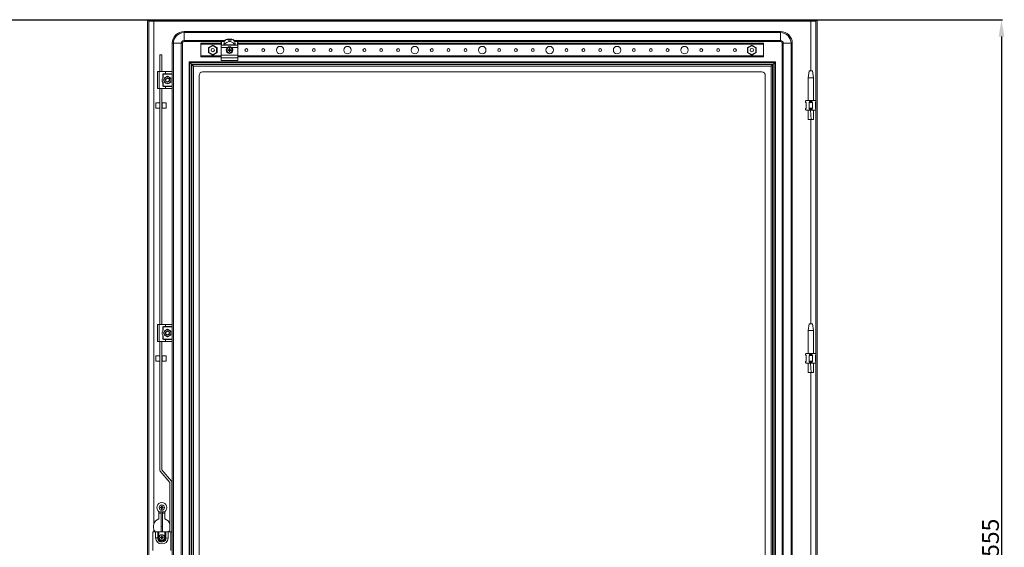
# Model space of a CAD drawing. Units: millimetres. Extents: x 16 to 5666, y -57 to 3857.
# Drawn here: x 2236 to 3697, y 1765 to 2547 of the extents above; entities that cross this region are included whole.
import ezdxf

# ---------------------------------------------------------------- set-up
doc = ezdxf.new("R2010")
doc.units = ezdxf.units.MM
doc.layers.add('2', color=7, linetype='Continuous')
doc.dimstyles.new('ISO-25', dxfattribs={"dimtxt": 2.5, "dimasz": 2.5, "dimexe": 1.25, "dimexo": 0.625, "dimtad": 1, "dimtxsty": 'Standard', "dimcen": 2.5, "dimadec": 0, "dimazin": 0, "dimtfac": 1, "dimtmove": 0, "dimatfit": 3, "dimfxl": 1, "dimarcsym": 0})

# ---------------------------------------------------------------- blocks, each defined once
blk = doc.blocks.new('*D6')
at = {"layer": '2', "color": 0, "linetype": 'ByBlock', "lineweight": -2}
for p, q in [((2197, 2547), (3694, 2547)), ((3692.7, 2522), (3692.7, 1017)), ((2197.1, 992), (3694, 992))]:
    blk.add_line(p, q, dxfattribs=at)
at = {"layer": '2', "color": 0, "linetype": 'ByBlock'}
for points in [[(3688.6, 2522), (3696.9, 2522), (3692.7, 2547)], [(3688.6, 1017), (3696.9, 1017), (3692.7, 992)]]:
    blk.add_solid(points, dxfattribs=at)
at = {"layer": 'Defpoints', "color": 0, "linetype": 'ByBlock'}
for p in [(2196.4, 2547), (2196.5, 992), (3692.7, 992)]:
    blk.add_point(p, dxfattribs=at)
at = {"layer": '2', "color": 0, "linetype": 'ByBlock', "insert": (3679.6, 1769.5), "char_height": 25, "attachment_point": 5, "rotation": 90}
blk.add_mtext('1555', dxfattribs=at)

msp = doc.modelspace()

# ---------------------------------------------------------------- linework, layer by layer
at = {"color": 7, "linetype": 'Continuous', "lineweight": 15}
for p, q in [((2425.261, 2545.987), (2427.261, 2545.987)), ((2425.261, 992.987), (2425.261, 2545.987)), ((2427.261, 2545.987), (2427.261, 992.987)), ((2427.361, 2544.987), (2427.361, 2546.987)), ((2427.361, 2546.987), (3417.161, 2546.987)), ((3417.161, 2544.987), (2427.361, 2544.987)), ((2434.761, 1798.987), (2434.761, 2544.977)), ((2434.761, 2544.977), (3409.761, 2544.977)), ((3417.161, 2546.987), (3417.161, 2544.987)), ((3417.261, 992.987), (3417.261, 2545.987)), ((3419.261, 2545.987), (3417.261, 2545.987)), ((3419.261, 2545.987), (3419.261, 992.987)), ((3364.761, 2529.487), (2479.761, 2529.487)), ((2479.761, 2529.487), (2479.761, 2527.82)), ((2479.761, 2527.82), (3364.761, 2527.82)), ((2479.761, 2516.154), (2479.761, 2527.82)), ((3364.761, 2529.487), (3364.761, 2527.82)), ((3364.761, 2516.154), (3364.761, 2527.82)), ((2479.761, 2514.487), (2479.761, 2516.154)), ((2479.761, 2514.487), (2534.761, 2514.487)), ((2534.761, 2514.487), (2534.761, 2514.276)), ((2534.761, 2514.276), (2534.761, 2508.744)), ((2535.261, 2514.987), (2535.261, 2514.746)), ((2539.444, 2514.987), (2535.261, 2514.987)), ((2535.261, 2509.22), (2535.261, 2514.746)), ((2535.261, 2514.746), (2539.444, 2514.746)), ((2539.444, 2514.746), (2539.444, 2514.987)), ((2543.868, 2518.389), (2543.781, 2518.389)), ((2550.655, 2518.389), (2543.868, 2518.389)), ((2550.742, 2518.389), (2550.655, 2518.389)), ((2555.079, 2514.987), (2555.079, 2514.746)), ((2559.261, 2514.987), (2555.079, 2514.987)), ((2555.079, 2514.746), (2559.261, 2514.746)), ((2559.261, 2514.746), (2559.261, 2514.987)), ((2559.261, 2514.746), (2559.261, 2509.22)), ((2559.761, 2514.487), (2559.761, 2514.276)), ((2559.761, 2514.487), (3364.761, 2514.487)), ((2559.761, 2514.276), (2559.761, 2508.744)), ((3364.761, 2514.487), (3364.761, 2516.154)), ((2462.261, 2511.987), (2463.928, 2511.987)), ((2462.261, 2469.487), (2462.261, 2511.987)), ((2463.928, 2511.987), (2475.595, 2511.987)), ((2463.928, 1026.987), (2463.928, 2511.987)), ((2475.595, 2511.987), (2475.595, 1026.987)), ((2475.595, 2511.987), (2477.261, 2511.987)), ((2477.261, 2511.987), (2477.261, 1026.987)), ((2534.761, 2511.987), (2504.761, 2511.987)), ((2504.761, 2511.987), (2504.761, 2510.687)), ((2504.761, 2510.687), (2504.761, 2493.287)), ((2522.261, 2509.435), (2515.811, 2505.711)), ((2515.811, 2505.711), (2515.811, 2498.263)), ((2516.411, 2505.365), (2515.811, 2505.711)), ((2516.411, 2498.61), (2515.811, 2498.263)), ((2516.411, 2505.365), (2522.261, 2508.742)), ((2516.411, 2498.61), (2516.411, 2505.365)), ((2522.261, 2495.232), (2516.411, 2498.61)), ((2519.976, 2501.12), (2519.82, 2501.495)), ((2522.261, 2509.435), (2522.261, 2508.742)), ((2528.711, 2505.711), (2522.261, 2509.435)), ((2522.261, 2508.742), (2528.111, 2505.365)), ((2528.111, 2498.61), (2522.261, 2495.232)), ((2528.111, 2505.365), (2528.711, 2505.711)), ((2528.111, 2505.365), (2528.111, 2498.61)), ((2528.111, 2498.61), (2528.711, 2498.263)), ((2528.711, 2498.263), (2528.711, 2505.711)), ((2534.761, 2508.744), (2534.761, 2505.887)), ((2534.761, 2505.887), (2544.378, 2505.887)), ((2534.761, 2505.887), (2534.761, 2494.387)), ((2538.763, 2509.22), (2535.261, 2509.22)), ((2555.76, 2509.22), (2538.763, 2509.22)), ((2555.323, 2509.805), (2539.2, 2509.805)), ((2545.102, 2502.485), (2545.944, 2502.301)), ((2545.261, 2502.281), (2545.102, 2502.485)), ((2545.102, 2501.489), (2545.261, 2501.693)), ((2545.971, 2502.104), (2545.261, 2502.281)), ((2545.261, 2502.281), (2545.261, 2501.693)), ((2545.261, 2501.693), (2545.971, 2501.87)), ((2545.971, 2502.104), (2545.944, 2502.301)), ((2545.971, 2501.87), (2545.944, 2501.673)), ((2546.715, 2502.533), (2545.971, 2502.104)), ((2545.971, 2501.87), (2546.715, 2501.441)), ((2546.575, 2502.674), (2546.715, 2502.533)), ((2546.715, 2501.441), (2546.575, 2501.3)), ((2547.145, 2503.277), (2546.715, 2502.533)), ((2546.715, 2501.441), (2547.145, 2500.697)), ((2546.947, 2503.305), (2546.764, 2504.146)), ((2546.764, 2504.146), (2546.967, 2503.987)), ((2546.764, 2499.828), (2546.947, 2500.669)), ((2546.967, 2499.987), (2546.764, 2499.828)), ((2546.947, 2503.305), (2547.145, 2503.277)), ((2547.145, 2500.697), (2546.947, 2500.669)), ((2546.967, 2503.987), (2547.145, 2503.277)), ((2547.556, 2503.987), (2546.967, 2503.987)), ((2547.145, 2500.697), (2546.967, 2499.987)), ((2546.967, 2499.987), (2547.556, 2499.987)), ((2547.378, 2503.277), (2547.556, 2503.987)), ((2547.378, 2503.277), (2547.575, 2503.305)), ((2547.808, 2502.533), (2547.378, 2503.277)), ((2547.378, 2500.697), (2547.808, 2501.441)), ((2547.575, 2500.669), (2547.378, 2500.697)), ((2547.556, 2499.987), (2547.378, 2500.697)), ((2547.556, 2503.987), (2547.759, 2504.146)), ((2547.759, 2499.828), (2547.556, 2499.987)), ((2547.759, 2504.146), (2547.575, 2503.305)), ((2547.575, 2500.669), (2547.759, 2499.828)), ((2547.948, 2502.674), (2547.808, 2502.533)), ((2548.551, 2502.104), (2547.808, 2502.533)), ((2547.808, 2501.441), (2548.551, 2501.87)), ((2547.948, 2501.3), (2547.808, 2501.441)), ((2548.579, 2502.301), (2548.551, 2502.104)), ((2549.262, 2502.281), (2548.551, 2502.104)), ((2548.579, 2501.673), (2548.551, 2501.87)), ((2548.551, 2501.87), (2549.262, 2501.693)), ((2549.42, 2502.485), (2549.262, 2502.281)), ((2549.262, 2501.693), (2549.262, 2502.281)), ((2549.42, 2501.489), (2549.262, 2501.693)), ((2550.145, 2505.887), (2559.761, 2505.887)), ((2559.261, 2509.22), (2555.76, 2509.22)), ((3339.761, 2511.987), (2559.761, 2511.987)), ((2559.761, 2508.744), (2559.761, 2505.887)), ((2559.761, 2505.887), (2559.761, 2494.387)), ((3322.261, 2509.435), (3315.811, 2505.711)), ((3315.811, 2505.711), (3315.811, 2498.263)), ((3316.411, 2505.365), (3315.811, 2505.711)), ((3316.411, 2498.61), (3315.811, 2498.263)), ((3316.411, 2505.365), (3322.261, 2508.742)), ((3316.411, 2498.61), (3316.411, 2505.365)), ((3322.261, 2495.232), (3316.411, 2498.61)), ((3319.97, 2501.12), (3319.815, 2501.495)), ((3322.261, 2509.435), (3322.261, 2508.742)), ((3328.711, 2505.711), (3322.261, 2509.435)), ((3322.261, 2508.742), (3328.111, 2505.365)), ((3328.111, 2498.61), (3322.261, 2495.232)), ((3328.111, 2505.365), (3328.711, 2505.711)), ((3328.111, 2505.365), (3328.111, 2498.61)), ((3328.111, 2498.61), (3328.711, 2498.263)), ((3328.711, 2498.263), (3328.711, 2505.711)), ((3339.761, 2510.687), (3339.761, 2511.987)), ((3339.761, 2493.287), (3339.761, 2510.687)), ((3367.261, 2511.987), (3367.261, 1026.987)), ((3367.261, 2511.987), (3368.928, 2511.987)), ((3368.928, 1026.987), (3368.928, 2511.987)), ((3368.928, 2511.987), (3380.595, 2511.987)), ((3380.595, 2511.987), (3380.595, 1026.987)), ((3382.261, 2511.987), (3380.595, 2511.987)), ((3382.261, 1026.987), (3382.261, 2511.987)), ((2443.741, 2469.987), (2443.741, 2494.841)), ((2446.741, 2494.841), (2443.741, 2494.841)), ((2446.741, 2494.841), (2446.741, 2469.987)), ((3357.261, 2484.487), (2487.261, 2484.487)), ((2487.261, 2484.487), (2488.261, 2483.487)), ((2487.261, 1054.487), (2487.261, 2484.487)), ((2504.761, 2493.287), (2504.761, 2491.987)), ((2504.761, 2491.987), (2534.761, 2491.987)), ((2515.811, 2498.263), (2522.261, 2494.539)), ((2522.261, 2494.539), (2528.711, 2498.263)), ((2522.261, 2495.232), (2522.261, 2494.539)), ((2534.761, 2494.387), (2559.761, 2494.387)), ((2534.761, 2494.387), (2534.761, 2490.456)), ((2559.761, 2490.456), (2534.761, 2490.456)), ((2534.761, 2490.456), (2534.761, 2486.456)), ((2534.761, 2486.456), (2559.761, 2486.456)), ((2559.761, 2494.387), (2559.761, 2490.456)), ((2559.761, 2491.987), (3339.761, 2491.987)), ((2559.761, 2490.456), (2559.761, 2486.456)), ((3315.811, 2498.263), (3322.261, 2494.539)), ((3322.261, 2494.539), (3328.711, 2498.263)), ((3322.261, 2495.232), (3322.261, 2494.539)), ((3339.761, 2491.987), (3339.761, 2493.287)), ((3356.261, 2483.487), (3357.261, 2484.487)), ((3357.261, 2484.487), (3357.261, 1054.487)), ((2440.261, 2444.987), (2440.261, 2469.987)), ((2442.761, 2469.987), (2440.261, 2469.987)), ((2442.761, 2444.987), (2442.761, 2469.987)), ((2452.261, 2469.987), (2442.761, 2469.987)), ((2452.261, 2469.987), (2452.261, 2466.987)), ((2461.761, 2469.987), (2452.261, 2469.987)), ((2462.261, 2466.987), (2462.261, 2469.487)), ((2488.261, 2483.487), (3356.261, 2483.487)), ((2488.261, 1055.487), (2488.261, 2483.487)), ((2490.661, 2481.087), (2488.356, 2483.392)), ((2488.356, 2483.392), (3356.166, 2483.392)), ((2488.356, 1055.582), (2488.356, 2483.392)), ((2491.362, 2480.387), (2490.661, 2481.087)), ((2490.661, 2481.087), (2490.661, 1057.887)), ((2490.661, 2481.087), (3353.862, 2481.087)), ((3353.161, 2480.387), (2491.362, 2480.387)), ((2491.362, 2480.387), (2493.666, 2478.082)), ((2491.362, 2480.387), (2491.362, 1058.587)), ((2493.666, 2478.082), (3350.856, 2478.082)), ((2493.666, 1060.892), (2493.666, 2478.082)), ((2507.261, 2469.487), (3337.261, 2469.487)), ((3353.161, 2480.387), (3350.856, 2478.082)), ((3350.856, 2478.082), (3350.856, 1060.892)), ((3353.862, 2481.087), (3353.161, 2480.387)), ((3353.161, 1058.587), (3353.161, 2480.387)), ((3353.862, 2481.087), (3356.166, 2483.392)), ((3353.862, 1057.887), (3353.862, 2481.087)), ((3356.166, 2483.392), (3356.166, 1055.582)), ((3356.261, 2483.487), (3356.261, 1055.487)), ((3407.262, 2471.049), (3405.761, 2461.046)), ((3412.261, 2471.046), (3407.261, 2471.046)), ((3413.761, 2461.046), (3412.261, 2471.049)), ((2448.011, 2461.161), (2448.011, 2465.987)), ((2448.011, 2465.987), (2448.511, 2465.987)), ((2448.511, 2465.987), (2448.511, 2461.903)), ((2449.011, 2466.987), (2452.261, 2466.987)), ((2449.011, 2466.487), (2449.011, 2466.987)), ((2462.261, 2466.487), (2449.011, 2466.487)), ((2450.261, 2460.374), (2452.761, 2461.817)), ((2450.261, 2457.487), (2450.261, 2460.374)), ((2450.261, 2454.6), (2450.261, 2457.487)), ((2452.761, 2453.157), (2450.261, 2454.6)), ((2452.261, 2466.987), (2462.261, 2466.987)), ((2452.328, 2458.115), (2452.326, 2458.108)), ((2452.739, 2455.863), (2452.738, 2455.865)), ((2452.761, 2461.817), (2455.261, 2463.261)), ((2452.787, 2459.183), (2452.815, 2459.224)), ((2452.817, 2456.717), (2452.892, 2456.684)), ((2453.212, 2459.678), (2453.379, 2459.81)), ((2455.261, 2463.261), (2457.761, 2461.817)), ((2455.306, 2460.487), (2455.306, 2460.483)), ((2456.358, 2460.265), (2456.104, 2460.366)), ((2457.015, 2459.921), (2457.27, 2459.715)), ((2457.37, 2455.429), (2457.412, 2455.395)), ((2457.655, 2458.742), (2457.654, 2458.74)), ((2457.761, 2461.817), (2460.261, 2460.374)), ((2457.761, 2453.157), (2460.261, 2454.6)), ((2458.05, 2456.416), (2457.954, 2456.164)), ((2460.261, 2460.374), (2460.261, 2457.487)), ((2460.261, 2457.487), (2460.261, 2454.6)), ((2462.261, 2466.987), (2462.261, 2466.487)), ((2462.261, 2466.487), (2462.261, 2448.487)), ((2502.261, 2464.487), (2502.261, 1074.487)), ((3342.261, 1074.487), (3342.261, 2464.487)), ((3405.761, 2461.046), (3405.761, 2426.987)), ((3413.761, 2461.046), (3405.761, 2461.046)), ((3413.761, 2426.987), (3413.761, 2461.046)), ((2442.761, 2444.987), (2440.261, 2444.987)), ((2452.261, 2444.987), (2442.761, 2444.987)), ((2443.741, 2094.987), (2443.741, 2444.987)), ((2446.741, 2444.987), (2446.741, 2094.987)), ((2448.011, 2448.987), (2448.011, 2453.813)), ((2448.511, 2448.987), (2448.011, 2448.987)), ((2448.511, 2453.071), (2448.511, 2448.987)), ((2449.011, 2447.987), (2449.011, 2448.487)), ((2449.011, 2448.487), (2462.261, 2448.487)), ((2452.261, 2447.987), (2449.011, 2447.987)), ((2452.261, 2444.987), (2452.261, 2447.987)), ((2462.261, 2447.987), (2452.261, 2447.987)), ((2461.761, 2444.987), (2452.261, 2444.987)), ((2455.261, 2451.714), (2452.761, 2453.157)), ((2455.261, 2451.714), (2457.761, 2453.157)), ((2455.759, 2454.542), (2455.493, 2454.496)), ((2462.261, 2448.487), (2462.261, 2447.987)), ((2462.261, 2445.487), (2462.261, 2447.987)), ((2462.261, 2094.487), (2462.261, 2445.487)), ((3401.952, 2426.178), (3401.761, 2425.987)), ((3401.761, 2425.987), (3401.761, 2424.987)), ((3401.952, 2426.178), (3402.761, 2426.987)), ((3401.952, 2424.987), (3401.952, 2426.178)), ((3407.215, 2426.987), (3402.761, 2426.987)), ((3407.215, 2426.987), (3408.025, 2426.178)), ((3412.307, 2426.987), (3407.215, 2426.987)), ((3408.025, 2426.178), (3408.025, 2424.987)), ((3411.498, 2426.178), (3412.307, 2426.987)), ((3411.498, 2424.987), (3411.498, 2426.178)), ((3416.761, 2426.987), (3412.307, 2426.987)), ((3416.761, 2426.987), (3417.261, 2426.487)), ((2443.741, 2423.904), (2437.761, 2423.904)), ((2437.761, 2423.904), (2437.761, 2422.618)), ((2437.761, 2422.618), (2437.761, 2415.904)), ((2437.761, 2415.904), (2443.741, 2415.904)), ((2447.261, 2422.304), (2446.741, 2422.304)), ((2446.741, 2417.504), (2447.261, 2417.504)), ((2453.261, 2423.904), (2447.261, 2423.904)), ((2447.261, 2423.904), (2447.261, 2421.293)), ((2447.261, 2421.293), (2447.261, 2415.904)), ((2447.261, 2415.904), (2453.261, 2415.904)), ((2453.261, 2421.293), (2453.261, 2423.904)), ((2453.261, 2415.904), (2453.261, 2421.293)), ((3401.761, 2424.987), (3402.761, 2423.987)), ((3401.761, 2424.987), (3401.952, 2424.987)), ((3402.761, 2415.987), (3401.761, 2414.987)), ((3401.761, 2414.987), (3401.761, 2413.987)), ((3401.952, 2414.987), (3401.761, 2414.987)), ((3401.761, 2413.987), (3401.952, 2413.796)), ((3402.761, 2424.436), (3401.952, 2424.987)), ((3401.952, 2414.987), (3402.761, 2415.538)), ((3401.952, 2413.796), (3401.952, 2414.987)), ((3401.952, 2413.796), (3402.761, 2412.987)), ((3402.761, 2415.538), (3402.761, 2424.436)), ((3407.215, 2412.987), (3402.761, 2412.987)), ((3405.761, 2412.987), (3405.761, 2412.927)), ((3408.025, 2424.987), (3407.215, 2424.436)), ((3407.215, 2424.436), (3407.215, 2415.538)), ((3407.215, 2415.538), (3408.025, 2414.987)), ((3408.025, 2413.796), (3407.215, 2412.987)), ((3412.307, 2412.987), (3407.215, 2412.987)), ((3408.025, 2424.987), (3411.498, 2424.987)), ((3411.498, 2414.987), (3408.025, 2414.987)), ((3408.025, 2414.987), (3408.025, 2413.796)), ((3410.293, 2398.987), (3409.218, 2412.987)), ((3412.307, 2424.436), (3411.498, 2424.987)), ((3411.498, 2414.987), (3412.307, 2415.538)), ((3411.498, 2413.796), (3411.498, 2414.987)), ((3411.498, 2413.796), (3412.307, 2412.987)), ((3412.307, 2415.538), (3412.307, 2424.436)), ((3416.761, 2412.987), (3412.307, 2412.987)), ((3413.761, 2412.927), (3413.761, 2412.987)), ((3417.261, 2424.776), (3416.761, 2424.436)), ((3416.761, 2423.987), (3417.261, 2424.487)), ((3416.761, 2424.436), (3416.761, 2415.538)), ((3417.261, 2415.487), (3416.761, 2415.987)), ((3416.761, 2415.538), (3417.261, 2415.198)), ((3417.261, 2413.487), (3416.761, 2412.987)), ((3405.804, 2398.987), (3410.293, 2398.987)), ((3410.293, 2398.987), (3413.696, 2398.987)), ((2440.261, 2069.987), (2440.261, 2094.987)), ((2442.761, 2094.987), (2440.261, 2094.987)), ((2442.761, 2069.987), (2442.761, 2094.987)), ((2452.261, 2094.987), (2442.761, 2094.987)), ((2448.011, 2086.161), (2448.011, 2090.987)), ((2448.011, 2090.987), (2448.511, 2090.987)), ((2448.511, 2090.987), (2448.511, 2086.903)), ((2449.011, 2091.987), (2452.261, 2091.987)), ((2449.011, 2091.487), (2449.011, 2091.987)), ((2462.261, 2091.487), (2449.011, 2091.487)), ((2452.261, 2094.987), (2452.261, 2091.987)), ((2461.761, 2094.987), (2452.261, 2094.987)), ((2452.261, 2091.987), (2462.261, 2091.987)), ((2462.261, 2091.987), (2462.261, 2094.487)), ((2462.261, 2091.987), (2462.261, 2091.487)), ((2462.261, 2091.487), (2462.261, 2073.487)), ((3407.262, 2096.049), (3405.761, 2086.046)), ((3412.261, 2096.046), (3407.261, 2096.046)), ((3413.761, 2086.046), (3412.261, 2096.049)), ((2448.011, 2073.987), (2448.011, 2078.813)), ((2448.511, 2078.071), (2448.511, 2073.987)), ((2450.261, 2085.374), (2452.761, 2086.817)), ((2450.261, 2082.487), (2450.261, 2085.374)), ((2450.261, 2079.6), (2450.261, 2082.487)), ((2452.761, 2078.157), (2450.261, 2079.6)), ((2452.313, 2081.932), (2452.302, 2081.993)), ((2452.328, 2083.115), (2452.326, 2083.108)), ((2452.739, 2080.863), (2452.738, 2080.865)), ((2452.761, 2086.817), (2455.261, 2088.261)), ((2455.261, 2076.714), (2452.761, 2078.157)), ((2452.787, 2084.183), (2452.815, 2084.224)), ((2452.817, 2081.717), (2452.892, 2081.684)), ((2453.212, 2084.678), (2453.379, 2084.81)), ((2453.275, 2084.735), (2453.323, 2084.777)), ((2455.261, 2088.261), (2457.761, 2086.817)), ((2457.761, 2078.157), (2455.261, 2076.714)), ((2455.306, 2085.487), (2455.306, 2085.483)), ((2455.759, 2079.542), (2455.493, 2079.496)), ((2457.37, 2080.429), (2457.412, 2080.395)), ((2457.655, 2083.742), (2457.654, 2083.74)), ((2457.761, 2086.817), (2460.261, 2085.374)), ((2460.261, 2079.6), (2457.761, 2078.157)), ((2458.05, 2081.416), (2457.954, 2081.164)), ((2460.261, 2082.487), (2460.261, 2085.374)), ((2460.261, 2079.6), (2460.261, 2082.487)), ((3405.761, 2086.046), (3405.761, 2051.987)), ((3413.761, 2086.046), (3405.761, 2086.046)), ((3413.761, 2051.987), (3413.761, 2086.046)), ((2442.761, 2069.987), (2440.261, 2069.987)), ((2452.261, 2069.987), (2442.761, 2069.987)), ((2443.741, 1879.877), (2443.741, 2069.987)), ((2446.741, 2069.987), (2446.741, 1879.877)), ((2448.511, 2073.987), (2448.011, 2073.987)), ((2449.011, 2072.987), (2449.011, 2073.487)), ((2449.011, 2073.487), (2462.261, 2073.487)), ((2452.261, 2072.987), (2449.011, 2072.987)), ((2452.261, 2069.987), (2452.261, 2072.987)), ((2462.261, 2072.987), (2452.261, 2072.987)), ((2461.761, 2069.987), (2452.261, 2069.987)), ((2462.261, 2073.487), (2462.261, 2072.987)), ((2462.261, 2070.487), (2462.261, 2072.987)), ((2462.261, 1468.487), (2462.261, 2070.487)), ((2443.741, 2048.904), (2437.761, 2048.904)), ((2437.761, 2048.904), (2437.761, 2040.904)), ((2447.261, 2047.304), (2446.741, 2047.304)), ((2453.261, 2048.904), (2447.261, 2048.904)), ((2447.261, 2048.904), (2447.261, 2040.904)), ((2453.261, 2048.902), (2453.261, 2048.904)), ((2453.261, 2040.904), (2453.261, 2048.902)), ((3401.952, 2051.178), (3401.761, 2050.987)), ((3401.761, 2050.987), (3401.761, 2049.987)), ((3401.761, 2049.987), (3402.761, 2048.987)), ((3401.761, 2049.987), (3401.952, 2049.987)), ((3401.952, 2051.178), (3402.761, 2051.987)), ((3401.952, 2049.987), (3401.952, 2051.178)), ((3402.761, 2049.436), (3401.952, 2049.987)), ((3407.215, 2051.987), (3402.761, 2051.987)), ((3402.761, 2040.538), (3402.761, 2049.436)), ((3407.215, 2051.987), (3408.025, 2051.178)), ((3412.307, 2051.987), (3407.215, 2051.987)), ((3408.025, 2049.987), (3407.215, 2049.436)), ((3407.215, 2049.436), (3407.215, 2040.538)), ((3408.025, 2051.178), (3408.025, 2049.987)), ((3408.025, 2049.987), (3411.498, 2049.987)), ((3411.498, 2051.178), (3412.307, 2051.987)), ((3411.498, 2049.987), (3411.498, 2051.178)), ((3412.307, 2049.436), (3411.498, 2049.987)), ((3416.761, 2051.987), (3412.307, 2051.987)), ((3412.307, 2040.538), (3412.307, 2049.436)), ((3416.761, 2051.987), (3417.261, 2051.487)), ((3417.261, 2049.776), (3416.761, 2049.436)), ((3416.761, 2048.987), (3417.261, 2049.487)), ((3416.761, 2049.436), (3416.761, 2040.538)), ((2437.761, 2040.904), (2443.741, 2040.904)), ((2446.741, 2042.504), (2447.261, 2042.504)), ((2447.261, 2040.904), (2453.261, 2040.904)), ((3402.761, 2040.987), (3401.761, 2039.987)), ((3401.761, 2039.987), (3401.761, 2038.987)), ((3401.952, 2039.987), (3401.761, 2039.987)), ((3401.761, 2038.987), (3401.952, 2038.796)), ((3401.952, 2039.987), (3402.761, 2040.538)), ((3401.952, 2038.796), (3401.952, 2039.987)), ((3401.952, 2038.796), (3402.761, 2037.987)), ((3407.215, 2037.987), (3402.761, 2037.987)), ((3405.761, 2037.987), (3405.761, 2037.927)), ((3407.215, 2040.538), (3408.025, 2039.987)), ((3408.025, 2038.796), (3407.215, 2037.987)), ((3412.307, 2037.987), (3407.215, 2037.987)), ((3411.498, 2039.987), (3408.025, 2039.987)), ((3408.025, 2039.987), (3408.025, 2038.796)), ((3410.293, 2023.987), (3409.218, 2037.987)), ((3411.498, 2039.987), (3412.307, 2040.538)), ((3411.498, 2038.796), (3411.498, 2039.987)), ((3411.498, 2038.796), (3412.307, 2037.987)), ((3416.761, 2037.987), (3412.307, 2037.987)), ((3413.761, 2037.927), (3413.761, 2037.987)), ((3417.261, 2040.487), (3416.761, 2040.987)), ((3416.761, 2040.538), (3417.261, 2040.198)), ((3417.261, 2038.487), (3416.761, 2037.987)), ((3405.804, 2023.987), (3410.293, 2023.987)), ((3410.293, 2023.987), (3413.696, 2023.987)), ((2458.759, 1860.852), (2444.466, 1877.885)), ((2446.765, 1879.813), (2461.057, 1862.78)), ((2458.782, 1789.952), (2458.782, 1860.787)), ((2461.782, 1789.952), (2461.782, 1860.787)), ((2434.761, 1840.065), (2434.587, 1839.237)), ((2442.261, 1817.737), (2442.261, 1807.149)), ((2442.261, 1815.487), (2445.761, 1815.487)), ((2451.216, 1817.703), (2442.307, 1817.703)), ((2444.602, 1824.235), (2444.761, 1824.031)), ((2444.602, 1823.239), (2444.761, 1823.443)), ((2445.471, 1823.854), (2444.761, 1824.031)), ((2444.761, 1824.031), (2444.761, 1823.443)), ((2444.761, 1823.443), (2445.471, 1823.62)), ((2445.444, 1824.051), (2445.471, 1823.854)), ((2445.444, 1823.423), (2445.471, 1823.62)), ((2446.215, 1824.283), (2445.471, 1823.854)), ((2445.471, 1823.62), (2446.215, 1823.191)), ((2445.761, 1795.762), (2445.761, 1817.703)), ((2446.075, 1824.424), (2446.215, 1824.283)), ((2446.075, 1823.05), (2446.215, 1823.191)), ((2446.645, 1825.027), (2446.215, 1824.283)), ((2446.215, 1823.191), (2446.645, 1822.447)), ((2446.447, 1825.055), (2446.264, 1825.896)), ((2446.264, 1825.896), (2446.467, 1825.737)), ((2446.264, 1821.578), (2446.447, 1822.419)), ((2446.467, 1821.737), (2446.264, 1821.578)), ((2446.447, 1825.055), (2446.645, 1825.027)), ((2446.645, 1822.447), (2446.447, 1822.419)), ((2446.467, 1825.737), (2446.645, 1825.027)), ((2447.056, 1825.737), (2446.467, 1825.737)), ((2446.645, 1822.447), (2446.467, 1821.737)), ((2446.467, 1821.737), (2447.056, 1821.737)), ((2446.878, 1825.027), (2447.056, 1825.737)), ((2446.878, 1825.027), (2447.075, 1825.055)), ((2447.308, 1824.283), (2446.878, 1825.027)), ((2446.878, 1822.447), (2447.308, 1823.191)), ((2447.075, 1822.419), (2446.878, 1822.447)), ((2447.056, 1821.737), (2446.878, 1822.447)), ((2447.056, 1825.737), (2447.259, 1825.896)), ((2447.259, 1821.578), (2447.056, 1821.737)), ((2447.259, 1825.896), (2447.075, 1825.055)), ((2447.075, 1822.419), (2447.259, 1821.578)), ((2447.308, 1824.283), (2447.448, 1824.424)), ((2448.051, 1823.854), (2447.308, 1824.283)), ((2447.308, 1823.191), (2448.051, 1823.62)), ((2447.448, 1823.05), (2447.308, 1823.191)), ((2447.761, 1795.762), (2447.761, 1817.703)), ((2447.761, 1815.487), (2451.261, 1815.487)), ((2448.051, 1823.854), (2448.079, 1824.051)), ((2448.762, 1824.031), (2448.051, 1823.854)), ((2448.051, 1823.62), (2448.079, 1823.423)), ((2448.051, 1823.62), (2448.762, 1823.443)), ((2448.92, 1823.239), (2448.079, 1823.423)), ((2448.92, 1824.235), (2448.762, 1824.031)), ((2448.762, 1823.443), (2448.762, 1824.031)), ((2448.762, 1823.443), (2448.92, 1823.239)), ((2451.261, 1807.149), (2451.261, 1817.737)), ((2433.261, 1787.987), (2433.261, 1759.987)), ((2437.511, 1787.987), (2433.261, 1787.987)), ((2437.511, 1787.987), (2437.511, 1779.137)), ((2440.711, 1787.987), (2437.511, 1787.987)), ((2440.711, 1779.137), (2440.711, 1787.987)), ((2440.711, 1787.987), (2441.461, 1787.987)), ((2441.461, 1787.987), (2441.461, 1779.387)), ((2441.461, 1787.987), (2442.261, 1787.987)), ((2442.261, 1779.387), (2442.261, 1787.987)), ((2451.261, 1787.987), (2442.261, 1787.987)), ((2447.761, 1795.762), (2445.761, 1795.762)), ((2445.761, 1795.762), (2445.761, 1787.987)), ((2447.761, 1787.987), (2447.761, 1795.762)), ((2451.261, 1787.987), (2451.261, 1779.487)), ((2451.261, 1787.987), (2452.061, 1787.987)), ((2452.061, 1787.987), (2452.061, 1779.487)), ((2452.061, 1787.987), (2452.811, 1787.987)), ((2456.011, 1787.987), (2452.811, 1787.987)), ((2460.261, 1787.987), (2456.011, 1787.987)), ((2457.164, 1787.987), (2458.759, 1789.888)), ((2460.261, 1759.987), (2460.261, 1787.987)), ((2460.261, 1787.011), (2461.057, 1787.959)), ((2437.511, 1779.137), (2440.711, 1779.137)), ((2441.461, 1779.387), (2440.711, 1779.137)), ((2442.261, 1779.387), (2441.461, 1779.387)), ((2442.261, 1773.437), (2445.761, 1773.437)), ((2444.602, 1779.985), (2445.444, 1779.801)), ((2444.761, 1779.781), (2444.602, 1779.985)), ((2444.602, 1778.989), (2444.761, 1779.193)), ((2445.471, 1779.604), (2444.761, 1779.781)), ((2444.761, 1779.781), (2444.761, 1779.193)), ((2444.761, 1779.193), (2445.471, 1779.37)), ((2445.471, 1779.604), (2445.444, 1779.801)), ((2445.471, 1779.37), (2445.444, 1779.173)), ((2446.215, 1780.033), (2445.471, 1779.604)), ((2445.471, 1779.37), (2446.215, 1778.941)), ((2446.075, 1780.174), (2446.215, 1780.033)), ((2446.215, 1778.941), (2446.075, 1778.8)), ((2446.645, 1780.777), (2446.215, 1780.033)), ((2446.215, 1778.941), (2446.645, 1778.197)), ((2446.447, 1780.805), (2446.264, 1781.646)), ((2446.264, 1781.646), (2446.467, 1781.487)), ((2446.264, 1777.328), (2446.447, 1778.169)), ((2446.467, 1777.487), (2446.264, 1777.328)), ((2446.447, 1780.805), (2446.645, 1780.777)), ((2446.645, 1778.197), (2446.447, 1778.169)), ((2446.467, 1781.487), (2446.645, 1780.777)), ((2447.056, 1781.487), (2446.467, 1781.487)), ((2446.645, 1778.197), (2446.467, 1777.487)), ((2446.467, 1777.487), (2447.056, 1777.487)), ((2446.878, 1780.777), (2447.056, 1781.487)), ((2446.878, 1780.777), (2447.075, 1780.805)), ((2447.308, 1780.033), (2446.878, 1780.777)), ((2446.878, 1778.197), (2447.308, 1778.941)), ((2447.075, 1778.169), (2446.878, 1778.197)), ((2447.056, 1777.487), (2446.878, 1778.197)), ((2447.056, 1781.487), (2447.259, 1781.646)), ((2447.259, 1777.328), (2447.056, 1777.487)), ((2447.259, 1781.646), (2447.075, 1780.805)), ((2447.075, 1778.169), (2447.259, 1777.328)), ((2447.448, 1780.174), (2447.308, 1780.033)), ((2448.051, 1779.604), (2447.308, 1780.033)), ((2447.308, 1778.941), (2448.051, 1779.37)), ((2447.448, 1778.8), (2447.308, 1778.941)), ((2448.079, 1779.801), (2448.051, 1779.604)), ((2448.762, 1779.781), (2448.051, 1779.604)), ((2448.079, 1779.173), (2448.051, 1779.37)), ((2448.051, 1779.37), (2448.762, 1779.193)), ((2448.92, 1779.985), (2448.762, 1779.781)), ((2448.762, 1779.193), (2448.762, 1779.781)), ((2448.92, 1778.989), (2448.762, 1779.193)), ((2451.261, 1779.487), (2452.061, 1779.487)), ((2452.061, 1779.487), (2452.061, 1779.387)), ((2452.823, 1778.737), (2455.992, 1778.531))]:
    msp.add_line(p, q, dxfattribs=at)
at = {"color": 8, "linetype": 'Continuous', "lineweight": 15}
for p, q in [((3409.761, 2544.977), (3409.761, 2471.046)), ((2540.411, 2516.154), (2479.761, 2516.154)), ((3364.761, 2516.154), (2554.111, 2516.154)), ((2504.761, 2510.687), (2534.761, 2510.687)), ((2559.761, 2510.687), (3339.761, 2510.687)), ((2534.761, 2493.287), (2504.761, 2493.287)), ((3339.761, 2493.287), (2559.761, 2493.287)), ((3409.761, 2398.987), (3409.761, 2096.046)), ((3409.761, 2023.987), (3409.761, 1545.046)), ((2434.761, 1791.987), (2434.761, 1787.987))]:
    msp.add_line(p, q, dxfattribs=at)
at = {"color": 7, "linetype": 'Continuous', "lineweight": 15, "flags": 128}
for points in [[(2539.2, 2509.805), (2540.731, 2511.481), (2543.259, 2513.386), (2545.15, 2514.326), (2546.305, 2514.72), (2546.879, 2514.853), (2547.192, 2514.888), (2547.261, 2514.889), (2547.577, 2514.864), (2548.634, 2514.595), (2550.547, 2513.787), (2552.388, 2512.642), (2554.383, 2510.895), (2555.323, 2509.805)], [(2543.876, 2517.977), (2543.756, 2518.082), (2543.718, 2518.193), (2543.757, 2518.291), (2543.868, 2518.389)], [(2550.655, 2518.389), (2550.771, 2518.284), (2550.805, 2518.173), (2550.761, 2518.075), (2550.647, 2517.977)], [(2545.102, 2501.489), (2545.1, 2501.987), (2545.102, 2502.485)], [(2549.42, 2502.485), (2549.422, 2501.987), (2549.42, 2501.489)], [(2462.261, 2469.487), (2462.261, 2469.491), (2462.026, 2469.911), (2461.761, 2469.987)], [(2452.263, 2457.378), (2452.261, 2457.487), (2452.268, 2457.685)], [(2452.332, 2456.838), (2452.265, 2457.333), (2452.273, 2457.565)], [(2452.684, 2459.022), (2452.963, 2459.415), (2453.332, 2459.784)], [(2454.605, 2455.022), (2454.545, 2455.005), (2454.477, 2454.974)], [(2454.579, 2454.87), (2454.606, 2454.923), (2454.696, 2454.996)], [(2455.062, 2454.945), (2455.161, 2454.863), (2455.213, 2454.798)], [(2455.263, 2460.487), (2455.782, 2460.441), (2456.266, 2460.314)], [(2458.058, 2456.401), (2457.559, 2455.559), (2456.761, 2454.889)], [(2457.242, 2455.234), (2457.122, 2455.359), (2457.06, 2455.522), (2457.069, 2455.689), (2457.131, 2455.828), (2457.224, 2455.934), (2457.342, 2456.012), (2457.487, 2456.062), (2457.556, 2456.071)], [(2457.223, 2455.483), (2457.14, 2455.62), (2457.127, 2455.721)], [(2461.761, 2444.987), (2462.026, 2445.063), (2462.261, 2445.483), (2462.261, 2445.487)], [(3405.761, 2412.987), (3405.798, 2406.03), (3405.762, 2398.987)], [(3413.761, 2398.987), (3413.725, 2406.03), (3413.762, 2412.987)], [(2462.261, 2094.487), (2462.261, 2094.491), (2462.026, 2094.911), (2461.761, 2094.987)], [(2452.332, 2081.838), (2452.265, 2082.333), (2452.273, 2082.565)], [(2452.697, 2080.93), (2452.442, 2081.461), (2452.342, 2081.795)], [(2452.682, 2084.019), (2452.963, 2084.415), (2453.183, 2084.65)], [(2454.605, 2080.022), (2454.545, 2080.005), (2454.477, 2079.974)], [(2454.579, 2079.87), (2454.606, 2079.923), (2454.696, 2079.996)], [(2455.062, 2079.945), (2455.161, 2079.863), (2455.213, 2079.798)], [(2455.261, 2085.487), (2455.782, 2085.441), (2456.671, 2085.135)], [(2457.242, 2080.234), (2457.122, 2080.359), (2457.06, 2080.522), (2457.069, 2080.689), (2457.131, 2080.828), (2457.224, 2080.934), (2457.342, 2081.012), (2457.487, 2081.062), (2457.556, 2081.071)], [(2457.223, 2080.483), (2457.14, 2080.62), (2457.127, 2080.721)], [(2457.768, 2084.135), (2458.08, 2083.513), (2458.261, 2082.487)], [(2461.761, 2069.987), (2462.026, 2070.063), (2462.261, 2070.483), (2462.261, 2070.487)], [(3405.761, 2037.987), (3405.798, 2031.03), (3405.762, 2023.987)], [(3413.761, 2023.987), (3413.725, 2031.03), (3413.762, 2037.987)], [(2444.602, 1823.239), (2444.6, 1823.737), (2444.602, 1824.235)], [(2448.92, 1824.235), (2448.922, 1823.737), (2448.92, 1823.239)], [(2452.811, 1787.987), (2452.811, 1783.562), (2452.811, 1779.137)], [(2444.602, 1778.989), (2444.6, 1779.487), (2444.602, 1779.985)], [(2448.92, 1779.985), (2448.922, 1779.487), (2448.92, 1778.989)], [(2452.811, 1779.137), (2452.821, 1778.937), (2452.823, 1778.737)]]:
    msp.add_lwpolyline(points, dxfattribs=at)
at = {"color": 7, "linetype": 'Continuous', "lineweight": 15}
for centre, radius in [((2522.261, 2501.987), 2.5), ((2547.261, 2501.987), 4), ((2572.261, 2501.987), 2.1), ((2597.261, 2501.987), 2.1), ((2622.261, 2501.987), 5.5), ((2647.261, 2501.987), 2.1), ((2672.261, 2501.987), 2.1), ((2697.261, 2501.987), 2.1), ((2722.261, 2501.987), 5.5), ((2747.261, 2501.987), 2.1), ((2772.261, 2501.987), 2.1), ((2797.261, 2501.987), 2.1), ((2822.261, 2501.987), 5.5), ((2847.261, 2501.987), 2.1), ((2872.261, 2501.987), 2.1), ((2897.261, 2501.987), 2.1), ((2922.261, 2501.987), 5.5), ((2947.261, 2501.987), 2.1), ((2972.261, 2501.987), 2.1), ((2997.261, 2501.987), 2.1), ((3022.261, 2501.987), 5.5), ((3047.261, 2501.987), 2.1), ((3072.261, 2501.987), 2.1), ((3097.261, 2501.987), 2.1), ((3122.261, 2501.987), 5.5), ((3147.261, 2501.987), 2.1), ((3172.261, 2501.987), 2.1), ((3197.261, 2501.987), 2.1), ((3222.261, 2501.987), 5.5), ((3247.261, 2501.987), 2.1), ((3272.261, 2501.987), 2.1), ((3297.261, 2501.987), 2.1), ((3322.261, 2501.987), 2.5), ((2446.761, 1823.737), 4), ((2446.761, 1779.487), 4)]:
    msp.add_circle(centre, radius, dxfattribs=at)
for centre, radius, start, end in [((2434.74, 2544.962), 0.026, 36.545472, 78.451755), ((3409.782, 2544.962), 0.026, 101.548245, 143.454528), ((2479.761, 2511.987), 17.5, 90, 180), ((2479.761, 2511.987), 15.833, 90, 180), ((3364.761, 2511.987), 17.5, 0, 90), ((3364.761, 2511.987), 15.833, 0, 90), ((2479.761, 2511.987), 4.167, 90, 180), ((2479.761, 2511.987), 2.5, 90, 180), ((2535.261, 2514.487), 0.5, 90, 180), ((2535.247, 2514.26), 0.486, 88.274565, 178.163793), ((4303.17, 2294.718), 1777.397, 172.888996, 173.068484), ((2547.261, 2509.487), 9.559, 111.355883, 144.872368), ((2547.018, 2509.012), 9.5, 109.31742, 142.876092), ((2547.504, 2509.012), 9.5, 37.123908, 70.68258), ((2547.261, 2509.487), 9.559, 35.127632, 68.644117), ((827.591, 2299.181), 1740.886, 6.929633, 7.112886), ((2559.261, 2514.487), 0.5, 0, 90), ((2559.276, 2514.26), 0.486, 1.836207, 91.725435), ((3364.761, 2511.987), 4.167, 0, 90), ((3364.761, 2511.987), 2.5, 0, 90), ((2522.267, 2501.987), 2.45, 200.730653, 245.730665), ((2535.25, 2508.731), 0.489, 88.630905, 178.449903), ((2546.612, 2503.813), 9.531, 141.047532, 145.439023), ((2547.261, 2501.987), 4.85, 126.474288, 53.525712), ((2547.261, 2501.987), 4.85, 53.525712, 126.474288), ((2533.823, 2555.188), 54.871, 281.862109, 282.761311), ((2577.408, 2449.761), 61.241, 120.230358, 120.916033), ((2577.409, 2554.214), 61.242, 239.083971, 239.769638), ((2599.488, 2471.84), 61.242, 149.083971, 149.769638), ((2599.488, 2532.134), 61.241, 210.230358, 210.916033), ((2547.261, 2443.77), 60.378, 89.5278, 90.4722), ((2547.261, 2560.204), 60.378, 269.5278, 270.4722), ((2495.035, 2471.84), 61.241, 30.230358, 30.916033), ((2495.034, 2532.134), 61.242, 329.083971, 329.769638), ((2517.114, 2449.76), 61.242, 59.083971, 59.769638), ((2517.114, 2554.213), 61.241, 300.230358, 300.916033), ((2560.7, 2448.786), 54.871, 101.862109, 102.761311), ((2560.699, 2555.185), 54.867, 257.238657, 258.137923), ((2547.91, 2503.813), 9.531, 34.560977, 38.952468), ((2559.27, 2508.728), 0.492, 1.968916, 90.950276), ((3322.261, 2501.987), 2.45, 200.730653, 245.730665), ((2507.261, 2464.487), 5, 90, 180), ((3337.261, 2464.487), 5, 0, 90), ((2454.261, 2457.487), 7.25, 149.549686, 210.450314), ((2449.011, 2465.987), 1, 90, 180), ((2454.261, 2457.487), 7.25, 142.476487, 149.549686), ((2449.011, 2465.987), 0.5, 90, 180), ((2452.411, 2457.487), 3.15, 133.239488, 226.586766), ((2455.261, 2457.487), 5, 120, 180), ((2455.261, 2457.487), 5, 180, 240), ((2455.169, 2457.746), 2.902, 181.214784, 195.356347), ((2455.261, 2457.487), 3, 149.132412, 176.219287), ((2455.261, 2457.487), 3, 185.614732, 300), ((2452.544, 2456.498), 0.401, 37.444963, 121.831382), ((2455.261, 2457.487), 3, 192.489015, 193.344986), ((2452.529, 2456.281), 0.546, 49.183305, 109.978275), ((2452.435, 2456.482), 0.5, 330, 97.40145), ((2452.399, 2456.403), 0.575, 39.75879, 92.817727), ((2452.978, 2459.433), 0.5, 234.35222, 270), ((2454.901, 2457.17), 2.529, 209.624648, 236.207779), ((2455.261, 2457.487), 5, 60, 120), ((2452.435, 2456.482), 0.5, 312.503077, 329.999262), ((2455.029, 2457.644), 2.726, 214.161144, 258.3239), ((2452.978, 2459.433), 0.5, 270, 44.791836), ((2455.262, 2457.486), 3.001, 133.079298, 133.945875), ((2452.849, 2459.223), 0.537, 358.693384, 52.101492), ((2453.04, 2459.32), 0.398, 343.839847, 64.292522), ((2455.261, 2457.487), 3, 130.011644, 130.439389), ((2452.882, 2459.394), 0.574, 339.69714, 40.923743), ((2455.261, 2457.487), 3, 90, 130.011644), ((2454.754, 2454.619), 0.425, 107.742571, 177.827979), ((2455.261, 2457.487), 3, 251.900555, 252.745385), ((2454.927, 2454.496), 0.57, 116.579322, 167.18075), ((2454.718, 2454.537), 0.5, 50.801471, 118.89349), ((2455.003, 2457.389), 2.465, 270.725656, 297.164346), ((2454.782, 2454.495), 0.527, 359.179755, 35.07612), ((2455.011, 2457.612), 2.886, 84.1228, 85.021235), ((2455.261, 2457.487), 3, 89.140498, 90), ((2455.804, 2460.437), 0.5, 174.805392, 209.999994), ((2455.261, 2457.487), 3, 270.901433, 311.323026), ((2455.804, 2460.437), 0.5, 210, 333.803058), ((2455.681, 2460.504), 0.585, 280.407249, 342.0966), ((2455.708, 2460.324), 0.399, 285.226174, 6.108081), ((2455.261, 2457.487), 3, 73.678882, 74.554966), ((2455.261, 2457.487), 2.45, 290.730653, 335.730665), ((2455.261, 2457.487), 3, 70.195409, 71.003612), ((2455.826, 2460.381), 0.458, 339.017769, 351.069121), ((2455.066, 2457.688), 2.793, 22.115289, 64.853188), ((2455.261, 2457.487), 3, 29.726553, 70.195409), ((2457.69, 2455.681), 0.589, 170.133308, 225.137194), ((2455.261, 2457.487), 3, 311.323111, 312.156679), ((2455.261, 2457.487), 3, 2.375663, 45.623197), ((2455.34, 2457.754), 2.503, 329.396686, 7.186094), ((2457.602, 2455.545), 0.529, 59.781516, 94.993828), ((2458.088, 2458.492), 0.5, 150.286481, 238.104566), ((2458.135, 2458.518), 0.53, 120.420103, 154.930947), ((2457.923, 2458.543), 0.4, 227.995383, 307.977897), ((2455.261, 2457.487), 5, 0, 60), ((2455.261, 2457.487), 5, 300, 0), ((2458.036, 2458.437), 0.427, 240.103743, 293.799842), ((2455.261, 2457.487), 3, 330.316469, 10.75787), ((2455.261, 2457.487), 3, 14.289576, 15.17498), ((2455.261, 2457.487), 3, 10.75787, 11.578913), ((2454.261, 2457.487), 7.25, 210.450314, 217.523513), ((2449.011, 2448.987), 1, 180, 270), ((2449.011, 2448.987), 0.5, 180, 270), ((2455.261, 2457.487), 5, 240, 300), ((3409.761, 2433.987), 8, 257.461745, 282.538255), ((3409.761, 2431.515), 7.523, 250.220145, 289.779855), ((3409.761, 2408.459), 7.523, 70.220145, 109.779855), ((3409.761, 2405.987), 8, 77.461745, 102.538255), ((2449.011, 2090.987), 1, 90, 180), ((2449.011, 2090.987), 0.5, 90, 180), ((2454.261, 2082.487), 7.25, 149.549686, 210.450314), ((2454.261, 2082.487), 7.25, 142.476487, 149.549686), ((2454.261, 2082.487), 7.25, 210.450314, 217.523513), ((2452.411, 2082.487), 3.15, 133.239488, 226.586766), ((2455.261, 2082.487), 5, 120, 180), ((2455.261, 2082.487), 5, 180, 240), ((2455.169, 2082.746), 2.902, 181.214784, 195.356347), ((2455.261, 2082.487), 3, 149.132412, 176.219287), ((2452.544, 2081.498), 0.401, 37.444963, 121.831382), ((2455.261, 2082.487), 3, 192.489015, 193.344986), ((2452.529, 2081.281), 0.546, 49.183305, 109.978275), ((2452.435, 2081.482), 0.5, 330, 97.40145), ((2452.399, 2081.403), 0.575, 39.75879, 92.817727), ((2452.978, 2084.433), 0.5, 234.35222, 270), ((2455.261, 2082.487), 3, 211.485076, 251.900555), ((2455.261, 2082.487), 5, 60, 120), ((2455.261, 2082.487), 5, 240, 300), ((2452.435, 2081.482), 0.5, 312.503077, 329.999262), ((2455.029, 2082.644), 2.726, 214.161144, 258.3239), ((2455.261, 2082.487), 3, 220.193682, 289.28934), ((2452.978, 2084.433), 0.5, 270, 44.791836), ((2455.262, 2082.486), 3.001, 133.079298, 133.945875), ((2452.849, 2084.223), 0.537, 358.693384, 52.101492), ((2453.04, 2084.32), 0.398, 343.839847, 64.292522), ((2455.261, 2082.487), 3, 130.011644, 130.439389), ((2452.882, 2084.394), 0.574, 339.69714, 40.923743), ((2455.261, 2082.487), 3, 90, 130.011644), ((2454.754, 2079.619), 0.425, 107.742571, 177.827979), ((2455.261, 2082.487), 3, 251.900555, 252.745385), ((2454.927, 2079.496), 0.57, 116.579322, 167.18075), ((2454.718, 2079.537), 0.5, 50.801471, 118.89349), ((2455.003, 2082.389), 2.465, 270.725656, 297.164346), ((2454.782, 2079.495), 0.527, 359.179755, 35.07612), ((2455.011, 2082.612), 2.886, 84.1228, 85.021235), ((2455.261, 2082.487), 3, 89.140498, 90), ((2455.804, 2085.437), 0.5, 174.805392, 209.999994), ((2455.261, 2082.487), 3, 270.901433, 311.323026), ((2455.804, 2085.437), 0.5, 210, 333.803058), ((2455.681, 2085.504), 0.585, 280.407249, 342.0966), ((2455.708, 2085.324), 0.399, 285.226174, 6.108081), ((2455.261, 2082.487), 3, 73.678882, 74.554966), ((2455.261, 2082.487), 2.45, 290.730653, 335.730665), ((2455.261, 2082.487), 3, 70.195409, 71.003612), ((2455.826, 2085.381), 0.458, 339.017769, 351.069121), ((2455.066, 2082.688), 2.793, 22.115289, 64.853188), ((2455.261, 2082.487), 3, 29.726553, 70.195409), ((2455.261, 2082.487), 3, 291.534963, 338.993409), ((2457.69, 2080.681), 0.589, 170.133308, 225.137194), ((2455.261, 2082.487), 3, 311.323111, 312.156679), ((2455.261, 2082.487), 3, 314.901517, 315.796062), ((2455.34, 2082.754), 2.503, 329.396686, 7.186094), ((2457.602, 2080.545), 0.529, 59.781516, 94.993828), ((2458.088, 2083.492), 0.5, 150.286481, 238.104566), ((2458.135, 2083.518), 0.53, 120.420103, 154.930947), ((2457.923, 2083.543), 0.4, 227.995383, 307.977897), ((2455.261, 2082.487), 5, 0, 60), ((2455.261, 2082.487), 5, 300, 0), ((2458.036, 2083.437), 0.427, 240.103743, 293.799842), ((2455.261, 2082.487), 3, 330.316469, 10.75787), ((2455.261, 2082.487), 3, 14.289576, 15.17498), ((2455.261, 2082.487), 3, 10.75787, 11.578913), ((2449.011, 2073.987), 1, 180, 270), ((2449.011, 2073.987), 0.5, 180, 270), ((3409.761, 2056.515), 7.523, 250.220145, 289.779855), ((3409.761, 2058.987), 8, 257.461745, 282.538255), ((3409.761, 2033.459), 7.523, 70.220145, 109.779855), ((3409.761, 2030.987), 8, 77.461745, 102.538255), ((2446.841, 1879.877), 3.1, 180, 220), ((2446.841, 1879.877), 0.1, 180, 220), ((2458.682, 1860.787), 0.1, 0, 40), ((2458.682, 1860.787), 3.1, 0, 40), ((2446.761, 1823.737), 7.5, 306.436113, 233.563887), ((2433.324, 1770.539), 54.867, 77.238657, 78.137923), ((2433.323, 1876.938), 54.871, 281.862109, 282.761311), ((2476.908, 1771.511), 61.241, 120.230358, 120.916033), ((2476.909, 1875.964), 61.242, 239.083971, 239.769638), ((2498.988, 1793.59), 61.242, 149.083971, 149.769638), ((2498.988, 1853.884), 61.241, 210.230358, 210.916033), ((2446.761, 1765.52), 60.378, 89.5278, 90.4722), ((2446.761, 1881.954), 60.378, 269.5278, 270.4722), ((2394.535, 1793.59), 61.241, 30.230358, 30.916033), ((2394.534, 1853.884), 61.242, 329.083971, 329.769638), ((2416.614, 1771.51), 61.242, 59.083971, 59.769638), ((2416.614, 1875.963), 61.241, 300.230358, 300.916033), ((2460.2, 1770.536), 54.871, 101.862109, 102.761311), ((2446.761, 1795.487), 12.5, 163.739795, 196.260205), ((2446.761, 1795.487), 12.5, 111.100196, 163.739795), ((2446.761, 1795.487), 12.5, 15.911116, 68.899804), ((2446.761, 1795.487), 12.5, 196.260205, 216.869898), ((1321.59, 1785.626), 1134.424, 359.641644, 0.119249), ((2446.761, 1795.487), 12.5, 323.130102, 344.088884), ((2458.682, 1789.952), 0.1, 320, 0), ((2458.682, 1789.952), 3.1, 320, 0), ((2446.76, 1779.089), 9.249, 179.699859, 356.542232), ((2446.76, 1778.725), 6.063, 176.105576, 0.111358), ((2446.761, 1779.492), 5.301, 181.134685, 358.865315), ((2446.762, 1779.399), 4.5, 180.156448, 1.116319), ((2433.323, 1832.688), 54.871, 281.862109, 282.761311), ((2476.908, 1727.261), 61.241, 120.230358, 120.916033), ((2476.909, 1831.714), 61.242, 239.083971, 239.769638), ((2498.988, 1749.34), 61.242, 149.083971, 149.769638), ((2498.988, 1809.634), 61.241, 210.230358, 210.916033), ((2446.761, 1721.27), 60.378, 89.5278, 90.4722), ((2446.761, 1837.704), 60.378, 269.5278, 270.4722), ((2394.535, 1749.34), 61.241, 30.230358, 30.916033), ((2394.534, 1809.634), 61.242, 329.083971, 329.769638), ((2416.614, 1727.26), 61.242, 59.083971, 59.769638), ((2416.614, 1831.713), 61.241, 300.230358, 300.916033), ((2460.2, 1726.286), 54.871, 101.862109, 102.761311), ((2460.199, 1832.685), 54.867, 257.238657, 258.137923)]:
    msp.add_arc(centre, radius, start, end, dxfattribs=at)
msp.add_ellipse((2547.261, 2529.664), major_axis=(0, 13.133), ratio=0.56510505, start_param=2.66785502, end_param=3.61533029, dxfattribs=at)

# ---------------------------------------------------------------- dimensions: what is measured, and where the dimension line sits
at = {"layer": '2', "color": 4, "linetype": 'ByBlock'}
dim = msp.add_linear_dim(base=(3692.733, 991.987), p1=(2196.411, 2546.987), p2=(2196.501, 991.987), angle=90, dimstyle='ISO-25', override={"dimtxt": 25, "dimasz": 25}, dxfattribs=at)
dim.commit()
dim.dimension.update_dxf_attribs({"geometry": '*D6', "text_midpoint": (3692.733, 1769.487), "dimtype": 160})

doc.saveas('drawing.dxf')
